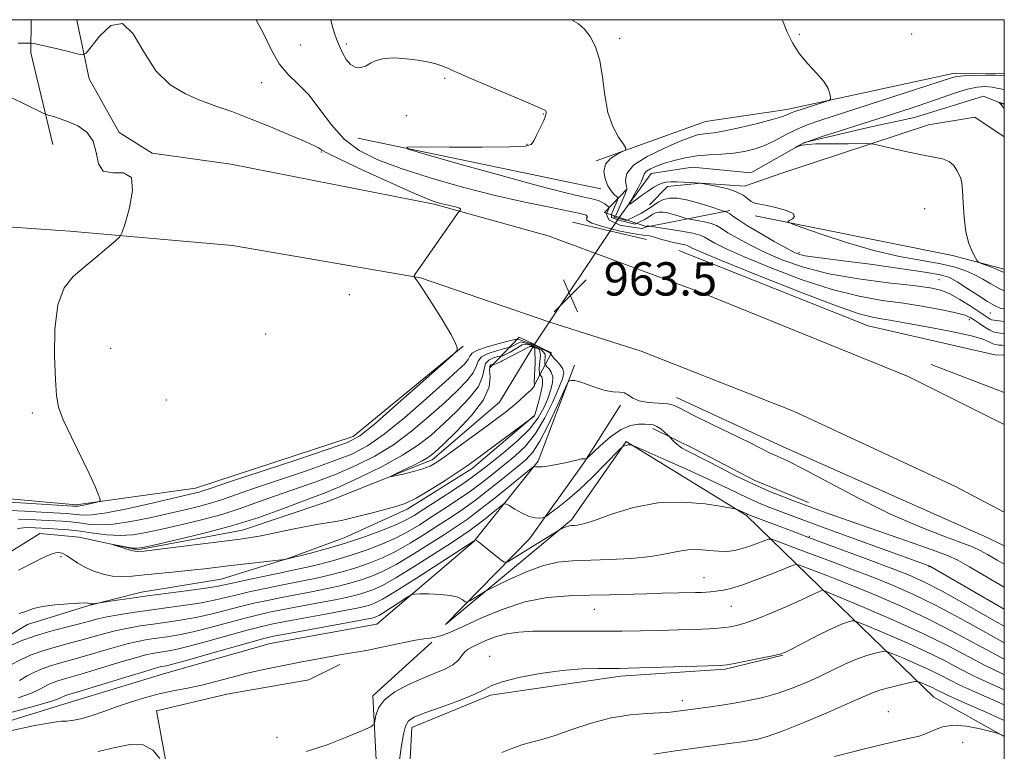
# Model space of a CAD drawing. Extents: x 2112300 to 2115200, y 327300 to 330200.
# Drawn here: x 2114763 to 2115000, y 329824 to 330000 of the extents above; entities that cross this region are included whole.
import ezdxf

# ---------------------------------------------------------------- set-up
doc = ezdxf.new("R2010")
doc.units = 0
doc.header["$MEASUREMENT"] = 0
doc.linetypes.add('rvrstm', pattern=[117.1, 50, -3.9, 0.5, -3.9, 0.5, -3.9, 0.5, -3.9, 50])
for name, color, linetype, lineweight in [('CULVERT - HEADWALL', 44, 'Continuous', 13), ('DTM HARD BREAKLINE', 7, 'Continuous', 0), ('DTM SPOT ELEVATION', 2, 'Continuous', 13), ('GRID LINE', 7, 'Continuous', 0), ('INDEX CONTOUR', 41, 'Continuous', 13), ('INTERMEDIATE CONTOUR', 44, 'Continuous', 0), ('INTERMEDIATE CONTOUR DEPRESSION', 44, 'Continuous', 0), ('SPOT ELEVATION', 7, 'Continuous', 0), ('STREAM - RIVER SINGLE LINE', 142, 'rvrstm', 0), ('STREAM - RIVER SINGLE LINE UNDER ROAD', 9, 'Continuous', 0)]:
    doc.layers.add(name, color=color, linetype=linetype, lineweight=lineweight)
doc.styles.add('Style-ITALICS', font='ITALICS.shx')

# ---------------------------------------------------------------- blocks, each defined once
blk = doc.blocks.new('SPOT')
at = {"layer": 'SPOT ELEVATION'}
for p, q in [((-3.910000000149012, -3.909999999974389), (3.819999999832362, 3.809999999997672)), ((-1.650000000372529, 3.770000000018626), (1.71999999973923, -3.929999999993015))]:
    blk.add_line(p, q, dxfattribs=at)

msp = doc.modelspace()

# ---------------------------------------------------------------- linework, layer by layer
at = {"layer": 'CULVERT - HEADWALL', "extrusion": (-0.2644200694463157, -0.5333743979875267, 0.8034885054843345), "elevation": -734417.2015927345, "flags": 128}
msp.add_lwpolyline([(1748276.416923367, 992828.5499287609), (1748279.491166132, 992840.702954215), (1748288.171882023, 992840.761842902), (1748287.873394068, 992829.7425641171)], dxfattribs=at)
at = {"layer": 'CULVERT - HEADWALL'}
msp.add_polyline3d([(2114909.35, 329959.37, 956.04), (2114903.93, 329953.65, 961.08), (2114914.21, 329950.24, 960.13), (2114934.06, 329954.18, 955.71)], dxfattribs=at)
at = {"layer": 'DTM HARD BREAKLINE', "extrusion": (0.0858246060782267, 0.1329280672824015, 0.9874027880860387), "elevation": 226316.3353715478, "flags": 128}
msp.add_lwpolyline([(-1597640.768754595, -1406222.479549178), (-1597645.007936983, -1406215.691826093), (-1597661.417796553, -1406199.828525399)], dxfattribs=at)
at = {"layer": 'DTM HARD BREAKLINE', "extrusion": (0.02691300491132, -0.005595545121141031, 0.9996221186235531), "elevation": 56030.37089413002, "flags": 128}
msp.add_lwpolyline([(753558.8089994785, -2002672.874800623), (753558.8089994784, -2002613.21357955)], dxfattribs=at)
at = {"layer": 'DTM HARD BREAKLINE', "extrusion": (-0.01785093664132662, -0.2832792011183176, 0.9588713356205801), "elevation": -130307.3960322239, "flags": 128}
msp.add_lwpolyline([(2090002.534652448, 443566.2889508755), (2090050.483862364, 443559.4189095011), (2090063.076646174, 443556.8012475825)], dxfattribs=at)
at = {"layer": 'DTM HARD BREAKLINE', "elevation": 963.29, "flags": 128}
msp.add_lwpolyline([(2114913.98, 329947.14), (2114896.25, 329951.35)], dxfattribs=at)
at = {"layer": 'DTM HARD BREAKLINE', "extrusion": (-0.04842989137231889, -0.1283469236505526, 0.9905461184675374), "elevation": -143818.8172801185, "flags": 128}
msp.add_lwpolyline([(1862256.082336189, 1045503.17958801), (1862305.083488124, 1045502.304825734), (1862335.997264175, 1045506.532073837), (1862338.16257859, 1045507.254522281)], dxfattribs=at)
at = {"layer": 'DTM HARD BREAKLINE', "extrusion": (-0.2616702697235199, -0.5390743618598262, 0.8005794790826466), "elevation": -730485.0160453254, "flags": 128}
msp.add_lwpolyline([(1758510.616452927, 977537.5464384609), (1758513.771775723, 977549.6787440148), (1758517.694556624, 977549.6787440148)], dxfattribs=at)
at = {"layer": 'DTM HARD BREAKLINE', "extrusion": (-0.2599149465858311, -0.535722622206279, 0.8033962239130285), "elevation": -725664.1825215262, "flags": 128}
msp.add_lwpolyline([(1758754.332918276, 980709.3890929163), (1758754.571750689, 980709.3893176463), (1758759.0911627, 980709.3890929163), (1758758.717159214, 980698.3721186769)], dxfattribs=at)
at = {"layer": 'DTM HARD BREAKLINE', "extrusion": (0.004373050726117768, -0.001678164449119946, 0.9999890300355444), "elevation": 9657.97978914019, "flags": 128}
msp.add_lwpolyline([(2114975.567023786, 329927.0912549219), (2114958.026806672, 329933.8222644)], dxfattribs=at)
at = {"layer": 'DTM HARD BREAKLINE'}
for points in [[(2114777.135, 330000, 963.023), (2114777.15, 329999.92, 963.03), (2114780.07, 329985.82, 964.62), (2114787.29, 329972.91, 965.66), (2114795.19, 329967.94, 965.96), (2114814.13, 329965.31, 965.47), (2114862.96, 329955.67, 964.19)], [(2114901.88, 329966.07, 958.33), (2114928.18, 329975.57, 957.1700000000001), (2114947.71, 329978.43, 956.5600000000001), (2114988.01, 329987.18, 954.4300000000001), (2115000, 329987.068, 954.302)], [(2114914.73, 329955.505, 954.765), (2114919.1, 329959.929, 954.415), (2114927.071, 329960.717, 953.995), (2114937.549, 329959.993, 953.575), (2114946.506, 329963.142, 953.155), (2114981.765, 329974.733, 951.265), (2114992.894, 329976.561, 950.985), (2115000, 329971.847, 950.495)], [(2114909.35, 329959.37, 956.04), (2114903.93, 329953.65, 961.08), (2114914.21, 329950.24, 960.13), (2114934.06, 329954.18, 955.71)], [(2114862.96, 329955.67, 964.19), (2114890.41, 329948.07, 963.33), (2114927.58, 329934.26, 963.21), (2114976.93, 329914.21, 963.15), (2115000, 329902.687, 962.7139999999999)], [(2115000, 329881.641, 962.821), (2114988.3, 329887.8, 963.09), (2114949.33, 329905.91, 963.15), (2114912.77, 329920.33, 963.64), (2114890.82, 329927.27, 963.64), (2114859.73, 329937.97, 963.95), (2114814.55, 329945.74, 965.29), (2114775.44, 329949.17, 966.33), (2114754.66, 329950.6, 966.82)], [(2114454.59, 329824.96, 975.9), (2114502.21, 329833.64, 975.54), (2114520.72, 329857.23, 974.38), (2114546.47, 329874.05, 975.36), (2114566.72, 329887.87, 975.0500000000001), (2114591.76, 329893.73, 974.44), (2114627.12, 329895.22, 970.72), (2114661.11, 329880.26, 969.99), (2114689.05, 329870.85, 968.96), (2114722.05, 329879.68, 968.16), (2114753.8, 329885.47, 967.01), (2114776.93, 329883.42, 966.34), (2114805.62, 329887.41, 964.69), (2114843.52, 329899.84, 964.69), (2114869.94, 329921.53, 963.96)], [(2114896.71, 329917, 963.65), (2114887.95, 329893.93, 965.73), (2114872.53, 329874.57, 970.11), (2114849.18, 329854.69, 973.1), (2114823.54, 329850.06, 973.1), (2114798.49, 329842.99, 972.98), (2114775.26, 329835.9, 972.9200000000001), (2114742.86, 329825.85, 973.83), (2114728.17, 329818.67, 974.32), (2114710.49, 329818.84, 970.1800000000001), (2114677.11, 329832.57, 969.51), (2114651.07, 329850.5, 970.24), (2114640.25, 329865.84, 970.0500000000001), (2114629.28, 329865.94, 970.11), (2114610.29, 329855.76, 970.97), (2114600.49, 329850.98, 971.09), (2114571.22, 329848.83, 972.61), (2114556.59, 329848.36, 972.6700000000001), (2114544.26, 329833.85, 974.14), (2114535.63, 329824.18, 976.76), (2114522.13, 329814.56, 976.57), (2114488.6, 329813.05, 975.72), (2114467.18, 329804.12, 976.27), (2114460.666, 329800.935, 976.498)], [(2115000, 329873.564, 962.382), (2114996.05, 329875.49, 962.44), (2114946.73, 329897.43, 963.51), (2114921.25, 329909.23, 963.5500000000001)], [(2115000, 329827.708, 984.07), (2114983.03, 329837.18, 983.0600000000001), (2114955.63, 329863.68, 975.79), (2114938.02, 329880.81, 970.22), (2114909.12, 329898.65, 967.88), (2114896.02, 329879.8, 969.6700000000001), (2114865.7, 329854.66, 973.1), (2114885.88, 329875.26, 968.74), (2114898.98, 329893.5, 966.12), (2114907.79, 329907.35, 964.14)], [(2114887.131, 329904.856, 957.985), (2114872.089, 329892.161, 958.475), (2114856.488, 329882.335, 958.335), (2114841.4, 329875.498, 958.965), (2114827.829, 329870.533, 959.945), (2114811.772, 329865.522, 960.995), (2114792.623, 329862.448, 961.415), (2114780.031, 329859.206, 962.115), (2114765.24, 329854.661, 962.605), (2114755.526, 329848.784, 963.3050000000001), (2114746.268, 329841.463, 963.655), (2114741.648, 329837.979, 963.725), (2114729.363, 329830.463, 963.725), (2114718.522, 329826.774, 964.145), (2114711.462, 329827.5, 964.355)], [(2114915.538, 329901.765, 966.385), (2114925.914, 329896.605, 965.405), (2114939.904, 329889.303, 965.265), (2114952.934, 329884.004, 965.475)], [(2114862.44, 329850.434, 974.225), (2114848.274, 329837.516, 975.695), (2114849.653, 329809.76, 976.885), (2114801.37, 329806.09, 976.885), (2114796.265, 329833.864, 974.995), (2114813.161, 329837.943, 974.645), (2114832.86, 329841.343, 974.715), (2114840.329, 329845.032, 974.365)], [(2114744.536, 329811.919, 977.9350000000001), (2114763.788, 329813.568, 978.285), (2114788.777, 329812.963, 978.565), (2114801.594, 329800.222, 979.265), (2114813.283, 329799.784, 980.385), (2114856.425, 329806.92, 979.475), (2114857.635, 329829.925, 978.565), (2114876.495, 329837.628, 978.285), (2114907.79, 329842.193, 978.4250000000001), (2114932.9, 329843.888, 978.215), (2114946.741, 329847.242, 978.075)]]:
    msp.add_polyline3d(points, dxfattribs=at)
at = {"layer": 'DTM SPOT ELEVATION'}
for p in [(2114907.6, 329995.53, 957.4), (2114950.78, 329996.47, 955.8000000000001), (2114977.76, 329996.56, 954.9), (2114830.88, 329993.89, 960.5), (2114841.88, 329994.14, 959.9), (2114865.49, 329985.92, 960.2), (2114821.56, 329984.83, 962.9), (2114856.27, 329976.92, 960.2), (2114889.26, 329977.37, 960.1), (2114885.3, 329970.08, 960.1), (2114835.85, 329968.23, 964.1), (2114980.9, 329954.61, 953.2), (2114950.66, 329943.98, 955.7), (2114984.27, 329937.51, 957.1), (2114842.61, 329933.88, 964.8000000000001), (2114996.62, 329929.5, 956.9), (2114991.6, 329927.92, 960.5), (2114822.46, 329924.5, 965.3000000000001), (2114785.23, 329920.98, 965.3000000000001), (2114798.61, 329908.59, 964.7), (2114766.4, 329905.46, 966.3000000000001), (2114953.11, 329875.87, 969.8000000000001), (2114773.35, 329870.95, 960.4), (2114981.88, 329868.53, 968.1), (2114927.87, 329865.92, 973.2), (2114901.49, 329858.28, 974.8000000000001), (2114934.44, 329859.02, 974.9), (2114876.29, 329847.03, 977.4), (2114922.65, 329836.34, 979.5), (2114972.13, 329833.68, 983.3000000000001), (2114825.22, 329827.5, 975.7), (2114990, 329826.34, 984.9)]:
    msp.add_point(p, dxfattribs=at)
at = {"layer": 'GRID LINE', "flags": 128}
msp.add_lwpolyline([(2112500, 327500), (2115000, 327500), (2115000, 330000), (2112500, 330000), (2112500, 327500)], dxfattribs=at)
at = {"layer": 'INDEX CONTOUR', "flags": 128}
for points, elevation in [([(2115000, 329924.565), (2114999.06, 329924.68), (2114998.067, 329924.804), (2114997.325, 329924.985), (2114996.5, 329925.378), (2114995.352, 329926.08), (2114994.036, 329926.95), (2114992.807, 329927.785), (2114991.777, 329928.441), (2114990.497, 329928.996), (2114988.378, 329929.582), (2114985.002, 329930.298), (2114980.647, 329931.084), (2114975.763, 329931.841), (2114970.658, 329932.552), (2114965.081, 329933.517), (2114958.637, 329935.118), (2114951.199, 329937.571), (2114943.703, 329940.422), (2114937.347, 329943.054), (2114933.034, 329944.982), (2114930.44, 329946.276), (2114928.945, 329947.136), (2114927.936, 329947.748), (2114926.845, 329948.232), (2114925.112, 329948.689), (2114922.414, 329949.192), (2114919.366, 329949.678), (2114914.742, 329950.374), (2114914.437, 329950.456), (2114914.379, 329950.456), (2114914.291, 329950.425), (2114913.939, 329950.231), (2114913.649, 329950.09), (2114913.063, 329949.855), (2114912.917, 329949.831), (2114907.958, 329950.523), (2114907.607, 329950.623), (2114904.936, 329951.883), (2114904.291, 329953.389), (2114904.496, 329953.523), (2114904.591, 329953.699), (2114904.991, 329954.64), (2114905.051, 329954.814), (2114905.011, 329954.931), (2114904.831, 329955.093), (2114904.489, 329955.371), (2114903.996, 329955.728), (2114903.378, 329956.1), (2114902.625, 329956.438), (2114901.605, 329956.764), (2114900.155, 329957.117), (2114897.981, 329957.585), (2114894.271, 329958.451), (2114888.083, 329960.045), (2114879.063, 329962.516), (2114869.193, 329965.287), (2114861.043, 329967.599), (2114856.712, 329968.885), (2114856.423, 329969.356), (2114859.927, 329969.414), (2114866.621, 329969.4), (2114874.487, 329969.402), (2114881.151, 329969.444), (2114884.857, 329969.583), (2114886.329, 329970.002), (2114886.906, 329970.915), (2114887.657, 329972.426), (2114888.566, 329974.203), (2114889.345, 329975.804), (2114889.774, 329976.888), (2114889.918, 329977.523), (2114889.908, 329977.881), (2114889.726, 329978.162), (2114888.741, 329978.685), (2114886.171, 329979.801), (2114876.142, 329983.987), (2114871.231, 329986.072), (2114867.973, 329987.526), (2114866.004, 329988.438), (2114864.594, 329989.028), (2114863.112, 329989.487), (2114861.32, 329989.882), (2114859.076, 329990.252), (2114856.34, 329990.603), (2114853.475, 329990.805), (2114850.94, 329990.706), (2114849.072, 329990.211), (2114847.696, 329989.512), (2114846.51, 329988.864), (2114845.279, 329988.503), (2114844.032, 329988.575), (2114842.858, 329989.205), (2114841.834, 329990.441), (2114840.96, 329992.038), (2114840.218, 329993.672), (2114839.587, 329995.133), (2114839.03, 329996.657), (2114838.51, 329998.592), (2114838.191, 330000)], 960), ([(2115000, 329978.624), (2114999.904, 329978.752), (2114999.441, 329979.375), (2114999.216, 329979.63), (2114998.771, 329980.095), (2114998.925, 329980.069), (2115000, 329979.739)], 950), ([(2114872.38, 329915.112), (2114873.09, 329916.676), (2114873.531, 329917.932), (2114874.344, 329918.952), (2114875.958, 329919.792), (2114877.946, 329920.449), (2114879.665, 329920.9), (2114880.643, 329921.133), (2114881.1, 329921.171), (2114882.873, 329922.12), (2114883.909, 329922.573), (2114886.318, 329921.887), (2114888.742, 329920.646), (2114889.662, 329919.609), (2114889.573, 329917.391), (2114890.1, 329916.609), (2114890.589, 329916.114), (2114891.137, 329915.305), (2114891.471, 329914.171), (2114891.405, 329912.694), (2114890.975, 329910.919), (2114890.276, 329908.904), (2114889.342, 329906.693), (2114887.968, 329904.276), (2114885.889, 329901.627), (2114882.993, 329898.782), (2114879.77, 329896.014), (2114876.864, 329893.667), (2114874.695, 329891.94), (2114872.793, 329890.497), (2114870.461, 329888.865), (2114867.247, 329886.73), (2114863.666, 329884.399), (2114860.473, 329882.337), (2114858.169, 329880.87), (2114856.235, 329879.772), (2114853.897, 329878.68), (2114850.573, 329877.321), (2114846.451, 329875.788), (2114841.91, 329874.264), (2114837.354, 329872.912), (2114833.288, 329871.819), (2114827.125, 329870.3), (2114826.943, 329870.27), (2114826.311, 329870.194), (2114814.191, 329868.806), (2114807.808, 329868.046), (2114804.559, 329867.679), (2114800.843, 329867.289), (2114793.383, 329866.545), (2114790.428, 329866.272), (2114787.953, 329866.158), (2114785.688, 329866.29), (2114783.427, 329866.729), (2114781.216, 329867.439), (2114779.163, 329868.358), (2114777.361, 329869.406), (2114774.596, 329871.26), (2114773.625, 329871.761), (2114772.798, 329871.948), (2114771.956, 329871.872), (2114770.946, 329871.57), (2114769.623, 329871.007), (2114767.837, 329870.134), (2114763.075, 329867.685)], 960), ([(2114762.871, 329877.694), (2114764.295, 329877.874), (2114765.725, 329877.922), (2114767.134, 329877.902), (2114768.645, 329877.835), (2114770.415, 329877.733), (2114772.571, 329877.597), (2114775.104, 329877.39), (2114777.973, 329877.063), (2114781.112, 329876.61), (2114784.366, 329876.19), (2114787.555, 329876.002), (2114790.597, 329876.201), (2114793.791, 329876.752), (2114797.534, 329877.578), (2114802.071, 329878.606), (2114807.039, 329879.795), (2114811.926, 329881.107), (2114816.363, 329882.518), (2114820.564, 329884.012), (2114824.886, 329885.583), (2114834.518, 329888.965), (2114839.443, 329890.814), (2114844.169, 329892.821), (2114848.721, 329895.118), (2114853.18, 329897.862), (2114857.575, 329901.12), (2114861.741, 329904.603), (2114865.462, 329907.929), (2114868.541, 329910.791), (2114870.876, 329913.167), (2114872.38, 329915.112)], 960), ([(2115000, 329854.253), (2114997.679, 329855.562), (2114991.102, 329859.28), (2114985.074, 329862.623), (2114980.622, 329864.939), (2114976.949, 329866.597), (2114972.8, 329868.223), (2114967.273, 329870.29), (2114954.48, 329875.024), (2114948.833, 329877.132), (2114938.39, 329881.084), (2114938.099, 329881.206), (2114937.212, 329881.634), (2114935.664, 329882.327), (2114935.294, 329882.458), (2114934.393, 329882.635), (2114932.184, 329883.007), (2114928.149, 329883.618), (2114922.768, 329884.082), (2114916.778, 329883.903), (2114910.875, 329882.777), (2114905.608, 329881.154), (2114901.492, 329879.672), (2114898.87, 329878.821), (2114897.41, 329878.491), (2114896.61, 329878.428), (2114896.038, 329878.408), (2114895.541, 329878.357), (2114895.031, 329878.234), (2114894.455, 329878.017), (2114893.892, 329877.765), (2114893.449, 329877.551), (2114893.125, 329877.382), (2114892.472, 329876.989), (2114882.224, 329870.653), (2114880.653, 329869.738), (2114879.81, 329869.619), (2114878.973, 329870.193), (2114874.561, 329873.811), (2114873.662, 329874.525), (2114872.949, 329875.032), (2114872.901, 329875.038), (2114872.566, 329874.774), (2114872.357, 329874.629), (2114864.208, 329869.312), (2114858.713, 329865.761), (2114853.785, 329862.645), (2114850.544, 329860.721), (2114848.664, 329859.767), (2114847.46, 329859.321), (2114846.261, 329858.98), (2114844.453, 329858.569), (2114841.435, 329857.972), (2114836.909, 329857.127), (2114827.146, 329855.33), (2114823.888, 329854.7), (2114821.238, 329854.099), (2114818.075, 329853.259), (2114808.634, 329850.612), (2114804.112, 329849.399), (2114800.883, 329848.635), (2114798.731, 329848.231), (2114797.189, 329848.007), (2114795.775, 329847.787), (2114793.961, 329847.397), (2114791.206, 329846.659), (2114787.222, 329845.487), (2114778.675, 329842.907), (2114775.811, 329842.077), (2114773.925, 329841.546), (2114772.585, 329841.142), (2114771.419, 329840.72), (2114770.326, 329840.239), (2114769.269, 329839.686), (2114768.103, 329839.032), (2114766.241, 329838.182), (2114762.983, 329837.025)], 969.9999999999999), ([(2115000, 329835.354), (2114998.21, 329836.143), (2114995.233, 329837.43), (2114992.186, 329838.768), (2114989.341, 329840.08), (2114986.863, 329841.317), (2114984.498, 329842.536), (2114981.885, 329843.823), (2114978.829, 329845.213), (2114975.787, 329846.528), (2114973.38, 329847.544), (2114972.014, 329848.091), (2114971.24, 329848.232), (2114970.394, 329848.089), (2114968.951, 329847.751), (2114966.938, 329847.189), (2114964.519, 329846.338), (2114961.833, 329845.168), (2114955.786, 329842.249), (2114952.463, 329840.731), (2114949.039, 329839.316), (2114945.621, 329838.105), (2114942.28, 329837.165), (2114938.962, 329836.44), (2114935.577, 329835.841), (2114932.108, 329835.297), (2114928.803, 329834.815), (2114920.331, 329833.641), (2114919.108, 329833.522), (2114917.136, 329833.415), (2114914.073, 329833.282), (2114910.104, 329832.945), (2114905.55, 329832.189), (2114900.744, 329830.903), (2114896.099, 329829.376), (2114892.048, 329827.995), (2114888.886, 329827.043), (2114886.355, 329826.366), (2114884.061, 329825.703), (2114881.683, 329824.857), (2114879.213, 329823.896)], 980)]:
    msp.add_lwpolyline(points, dxfattribs=dict(at, elevation=elevation))
at = {"layer": 'INTERMEDIATE CONTOUR', "flags": 128}
for points, elevation in [([(2115000, 329921.69), (2114999.369, 329921.749), (2114998.655, 329921.806), (2114997.983, 329921.906), (2114997.269, 329922.138), (2114996.355, 329922.57), (2114994.803, 329923.195), (2114992.103, 329923.989), (2114987.991, 329924.907), (2114983.183, 329925.846), (2114975.121, 329927.326), (2114972.484, 329927.793), (2114970.383, 329928.132), (2114968.311, 329928.48), (2114965.102, 329929.337), (2114959.429, 329931.293), (2114950.624, 329934.656), (2114940.667, 329938.604), (2114932.197, 329942.034), (2114927.195, 329944.112), (2114925.001, 329945.082), (2114924.292, 329945.457), (2114923.938, 329945.672), (2114923.54, 329945.843), (2114922.895, 329946.009), (2114920.489, 329946.465), (2114918.948, 329946.817), (2114917.371, 329947.264), (2114915.909, 329947.709), (2114914.725, 329948.027), (2114913.837, 329948.152), (2114912.713, 329948.261), (2114910.685, 329948.59), (2114907.395, 329949.295), (2114903.724, 329950.215), (2114900.868, 329951.108), (2114899.674, 329951.784), (2114899.615, 329952.269), (2114899.82, 329952.641), (2114899.492, 329952.987), (2114898.137, 329953.409), (2114895.338, 329954.018), (2114890.809, 329954.914), (2114884.79, 329956.148), (2114877.653, 329957.769), (2114869.836, 329959.775), (2114862.042, 329961.995), (2114855.042, 329964.217), (2114849.414, 329966.319), (2114844.986, 329968.565), (2114841.396, 329971.308), (2114838.316, 329974.747), (2114835.546, 329978.453), (2114832.923, 329981.841), (2114830.335, 329984.517), (2114827.877, 329986.856), (2114825.701, 329989.426), (2114823.86, 329992.669), (2114822.017, 329996.537), (2114820.192, 330000)], 962), ([(2115000, 329927.445), (2114998.75, 329927.611), (2114997.508, 329927.781), (2114996.917, 329927.891), (2114996.577, 329928.037), (2114996.119, 329928.321), (2114991.801, 329931.206), (2114989.339, 329932.764), (2114986.932, 329934.119), (2114984.779, 329935.008), (2114982.162, 329935.586), (2114978.136, 329936.106), (2114972.115, 329936.788), (2114964.949, 329937.718), (2114957.846, 329938.943), (2114951.775, 329940.486), (2114946.739, 329942.24), (2114942.499, 329944.073), (2114938.872, 329945.855), (2114935.88, 329947.471), (2114933.598, 329948.815), (2114932.018, 329949.813), (2114930.801, 329950.524), (2114929.528, 329951.046), (2114927.916, 329951.457), (2114926.225, 329951.77), (2114924.064, 329952.102), (2114923.564, 329952.219), (2114921.839, 329952.793), (2114920.465, 329953.221), (2114919.085, 329953.583), (2114917.922, 329953.772), (2114916.979, 329953.775), (2114916.204, 329953.602), (2114915.538, 329953.272), (2114914.241, 329952.372), (2114913.492, 329951.926), (2114912.763, 329951.546), (2114911.481, 329950.927), (2114911.292, 329950.852), (2114907.618, 329951.732), (2114905.578, 329952.487), (2114905.685, 329953.5), (2114905.816, 329953.79), (2114906.957, 329956.475), (2114907.141, 329956.96), (2114907.1, 329957.23), (2114906.8, 329957.515), (2114906.232, 329958.021), (2114905.495, 329958.849), (2114904.721, 329960.078), (2114904.063, 329961.722), (2114903.778, 329963.551), (2114904.151, 329965.271), (2114905.324, 329966.643), (2114906.88, 329967.641), (2114908.258, 329968.289), (2114909.001, 329968.677), (2114909.052, 329969.137), (2114908.453, 329970.064), (2114907.307, 329971.784), (2114905.944, 329974.344), (2114904.754, 329977.727), (2114904.006, 329981.823), (2114903.477, 329986.166), (2114902.825, 329990.203), (2114901.794, 329993.483), (2114900.49, 329995.976), (2114899.104, 329997.756), (2114897.639, 329999.014), (2114896.003, 330000)], 958), ([(2115000, 329930.479), (2114999.027, 329930.704), (2114997.618, 329931.277), (2114995.94, 329932.262), (2114993.613, 329933.783), (2114991.001, 329935.517), (2114988.657, 329937.032), (2114986.842, 329938.021), (2114984.657, 329938.681), (2114980.908, 329939.338), (2114974.884, 329940.226), (2114967.789, 329941.214), (2114961.306, 329942.081), (2114953.877, 329943.02), (2114952.124, 329943.27), (2114950.89, 329943.549), (2114949.592, 329944.077), (2114947.65, 329945.093), (2114944.711, 329946.726), (2114941.32, 329948.666), (2114938.25, 329950.495), (2114936.099, 329951.877), (2114934.758, 329952.816), (2114933.946, 329953.403), (2114933.418, 329953.722), (2114933.085, 329953.861), (2114932.737, 329953.936), (2114932.274, 329954.087), (2114929.002, 329955.191), (2114926.339, 329956.021), (2114923.662, 329956.723), (2114921.407, 329957.089), (2114919.58, 329957.095), (2114918.076, 329956.759), (2114916.785, 329956.119), (2114915.566, 329955.282), (2114914.27, 329954.373), (2114912.817, 329953.509), (2114911.404, 329952.772), (2114909.203, 329951.72), (2114906.125, 329952.578), (2114906.364, 329952.69), (2114906.527, 329952.789), (2114906.698, 329953.089), (2114908.872, 329958.174), (2114909.21, 329959.006), (2114909.295, 329959.563), (2114909.164, 329960.264), (2114908.968, 329961.436), (2114909.314, 329963.052), (2114910.922, 329964.999), (2114914.202, 329967.124), (2114918.31, 329969.155), (2114922.093, 329970.784), (2114924.671, 329971.793), (2114926.277, 329972.3), (2114927.418, 329972.51), (2114928.588, 329972.625), (2114930.247, 329972.824), (2114932.839, 329973.274), (2114936.571, 329974.082), (2114940.696, 329975.069), (2114944.229, 329975.989), (2114946.437, 329976.652), (2114947.593, 329977.089), (2114948.219, 329977.383), (2114948.795, 329977.623), (2114949.622, 329977.908), (2114956.889, 329980.269), (2114957.883, 329980.617), (2114958.23, 329980.902), (2114958.229, 329981.366), (2114958.084, 329982.212), (2114957.632, 329983.464), (2114956.611, 329985.106), (2114954.884, 329987.11), (2114952.774, 329989.397), (2114950.723, 329991.878), (2114949.08, 329994.457), (2114947.826, 329997.02), (2114946.85, 329999.446), (2114946.644, 330000)], 956), ([(2114760.996, 329882.079), (2114764.597, 329881.906), (2114768.641, 329881.676), (2114774.636, 329881.313), (2114776.171, 329881.2), (2114778.598, 329880.936), (2114780.674, 329880.987), (2114784.22, 329881.476), (2114789.561, 329882.544), (2114795.57, 329883.889), (2114805.693, 329886.257), (2114806.547, 329886.483), (2114807.4, 329886.756), (2114809.415, 329887.434), (2114813.842, 329888.908), (2114830.024, 329894.248), (2114837.534, 329896.745), (2114842.152, 329898.402), (2114845.152, 329900.028), (2114848.542, 329902.748), (2114853.714, 329907.249), (2114859.613, 329912.456), (2114867.33, 329919.319), (2114868.354, 329920.3), (2114868.517, 329920.638), (2114868.486, 329921.107), (2114868.094, 329922.22), (2114866.962, 329924.424), (2114864.894, 329927.912), (2114862.422, 329931.866), (2114860.262, 329935.216), (2114858.957, 329937.158), (2114858.361, 329937.964), (2114858.092, 329938.255), (2114858.165, 329938.424), (2114858.437, 329938.826), (2114868.605, 329953.387), (2114869.019, 329953.953), (2114869.352, 329954.286), (2114869.346, 329954.521), (2114868.885, 329954.803), (2114867.797, 329955.115), (2114866.344, 329955.432), (2114864.897, 329955.73), (2114863.599, 329956.06), (2114861.673, 329956.778), (2114858.115, 329958.311), (2114852.393, 329960.884), (2114845.863, 329963.871), (2114840.35, 329966.441), (2114837.218, 329967.969), (2114835.959, 329968.666), (2114835.598, 329968.951), (2114835.232, 329969.207), (2114834.254, 329969.696), (2114832.121, 329970.645), (2114828.542, 329972.178), (2114824.205, 329974), (2114820.043, 329975.712), (2114816.786, 329977.004), (2114814.347, 329977.922), (2114812.434, 329978.598), (2114810.739, 329979.176), (2114808.877, 329979.834), (2114806.452, 329980.756), (2114803.22, 329982.158), (2114799.583, 329984.365), (2114796.101, 329987.73), (2114793.184, 329992.264), (2114790.624, 329996.617), (2114788.062, 329999.094), (2114785.279, 329998.565), (2114782.613, 329996.144), (2114779.346, 329991.983), (2114778.488, 329991.53), (2114777.235, 329991.76), (2114775.083, 329992.319), (2114772.454, 329992.991), (2114770.006, 329993.594), (2114768.254, 329993.986), (2114767.157, 329994.197), (2114766.193, 329994.34), (2114765.872, 329994.355), (2114763.021, 329994.347)], 964), ([(2115000, 329934.822), (2114998.792, 329935.399), (2114996.79, 329936.519), (2114994.876, 329937.649), (2114992.928, 329938.712), (2114990.79, 329939.655), (2114988.167, 329940.501), (2114984.731, 329941.296), (2114980.243, 329942.113), (2114974.819, 329943.127), (2114968.66, 329944.539), (2114962.1, 329946.437), (2114955.992, 329948.449), (2114951.319, 329950.086), (2114948.79, 329951.006), (2114948.016, 329951.427), (2114948.332, 329951.709), (2114949.078, 329952.143), (2114949.607, 329952.736), (2114949.278, 329953.422), (2114947.681, 329954.135), (2114945.337, 329954.793), (2114943.001, 329955.311), (2114941.264, 329955.646), (2114940.06, 329955.932), (2114939.154, 329956.342), (2114938.303, 329957), (2114937.216, 329957.818), (2114935.594, 329958.655), (2114933.287, 329959.392), (2114930.78, 329959.979), (2114926.941, 329960.71), (2114924.564, 329960.859), (2114922.869, 329960.955), (2114921.195, 329961.028), (2114919.824, 329961.045), (2114918.713, 329960.962), (2114917.74, 329960.737), (2114916.785, 329960.333), (2114915.742, 329959.726), (2114914.511, 329958.9), (2114913.056, 329957.878), (2114910.463, 329956.014), (2114909.858, 329955.599), (2114909.797, 329955.719), (2114910.233, 329956.476), (2114911.071, 329957.883), (2114912.042, 329959.591), (2114912.832, 329961.161), (2114913.51, 329962.996), (2114913.982, 329963.578), (2114914.938, 329964.18), (2114916.401, 329964.828), (2114918.319, 329965.509), (2114920.639, 329966.196), (2114923.269, 329966.815), (2114926.112, 329967.278), (2114929.067, 329967.539), (2114932.03, 329967.705), (2114934.893, 329967.924), (2114937.579, 329968.325), (2114940.131, 329968.966), (2114942.618, 329969.884), (2114945.099, 329971.079), (2114947.575, 329972.396), (2114950.036, 329973.644), (2114952.602, 329974.717), (2114955.912, 329975.868), (2114987.546, 329986.141), (2114988.552, 329986.344), (2114990.232, 329986.505), (2114992.743, 329986.599), (2114995.542, 329986.635), (2114997.91, 329986.629), (2115000, 329986.576)], 954), ([(2115000, 329939.244), (2114999.036, 329939.679), (2114998.16, 329940.053), (2114996.948, 329940.515), (2114994.486, 329941.4), (2114993.843, 329941.658), (2114993.471, 329942.007), (2114993.048, 329942.745), (2114992.348, 329944.126), (2114991.515, 329946.216), (2114990.787, 329949.037), (2114990.338, 329952.493), (2114990.104, 329956.021), (2114989.955, 329958.942), (2114989.777, 329960.779), (2114989.521, 329961.865), (2114989.152, 329962.732), (2114988.625, 329963.791), (2114987.851, 329964.924), (2114986.734, 329965.893), (2114985.168, 329966.534), (2114983.032, 329966.997), (2114980.199, 329967.514), (2114976.692, 329968.241), (2114973.129, 329969.041), (2114968.663, 329970.07), (2114967.725, 329970.2), (2114966.665, 329970.206), (2114962.467, 329970.158), (2114959.783, 329970.146), (2114957.119, 329970.148), (2114954.702, 329970.128), (2114952.742, 329970.037), (2114951.387, 329969.849), (2114950.55, 329969.618), (2114949.863, 329969.315), (2114949.871, 329969.332), (2114950.113, 329969.484), (2114950.649, 329969.791), (2114951.742, 329970.298), (2114953.709, 329971.054), (2114956.71, 329972.072), (2114960.282, 329973.223), (2114975.131, 329977.944), (2114978.31, 329978.967), (2114981.648, 329980.096), (2114985.039, 329981.307), (2114988.283, 329982.444), (2114991.153, 329983.32), (2114993.492, 329983.794), (2114995.407, 329983.916), (2114997.07, 329983.785), (2114998.637, 329983.5), (2115000, 329983.204)], 952), ([(2114758.929, 329884.167), (2114763.553, 329883.901), (2114776.147, 329883.125), (2114777.44, 329883.097), (2114778.314, 329883.214), (2114779.496, 329883.465), (2114781.954, 329884.033), (2114782.57, 329884.207), (2114782.739, 329884.452), (2114782.606, 329884.975), (2114782.253, 329886.005), (2114781.515, 329887.843), (2114780.163, 329890.807), (2114775.812, 329899.666), (2114773.872, 329903.824), (2114772.731, 329906.871), (2114772.207, 329909.686), (2114771.965, 329913.522), (2114771.776, 329919.176), (2114771.859, 329925.641), (2114772.539, 329931.455), (2114774.049, 329935.537), (2114776.244, 329938.302), (2114778.885, 329940.543), (2114781.702, 329942.858), (2114784.312, 329945.057), (2114786.304, 329946.758), (2114787.424, 329947.799), (2114788.05, 329948.913), (2114788.717, 329951.053), (2114789.737, 329954.764), (2114790.513, 329958.948), (2114790.224, 329962.098), (2114788.371, 329963.198), (2114785.746, 329963.207), (2114783.464, 329963.57), (2114782.315, 329965.352), (2114781.792, 329968.065), (2114781.061, 329970.834), (2114779.506, 329972.962), (2114777.37, 329974.452), (2114775.113, 329975.481), (2114773.129, 329976.208), (2114771.554, 329976.698), (2114770.461, 329976.998), (2114769.799, 329977.191), (2114769.032, 329977.527), (2114764.796, 329979.645), (2114761.472, 329981.255)], 966), ([(2114871.148, 329918.353), (2114871.546, 329919.139), (2114872.09, 329919.842), (2114873.378, 329920.567), (2114875.762, 329921.377), (2114878.61, 329922.167), (2114881.045, 329922.783), (2114882.428, 329923.112), (2114883.074, 329923.167), (2114883.559, 329923.055), (2114887.107, 329921.741), (2114890.786, 329919.916), (2114891.81, 329918.585), (2114892.332, 329918.09), (2114893.218, 329917.133), (2114893.911, 329916.119), (2114894.154, 329915.103), (2114893.859, 329913.72), (2114892.982, 329911.501), (2114891.512, 329908.175), (2114889.573, 329904.276), (2114887.323, 329900.542), (2114884.901, 329897.535), (2114882.383, 329895.126), (2114879.827, 329893.018), (2114877.261, 329890.952), (2114874.592, 329888.859), (2114871.694, 329886.71), (2114868.51, 329884.507), (2114865.236, 329882.34), (2114862.137, 329880.329), (2114859.377, 329878.558), (2114856.73, 329876.97), (2114853.875, 329875.473), (2114850.567, 329874.001), (2114846.894, 329872.584), (2114843.02, 329871.275), (2114839.136, 329870.125), (2114835.521, 329869.169), (2114832.48, 329868.433), (2114830.155, 329867.912), (2114825.425, 329866.939), (2114821.918, 329866.201), (2114818.096, 329865.378), (2114812.564, 329864.15), (2114810.658, 329863.773), (2114808.05, 329863.372), (2114804.015, 329862.835), (2114799.079, 329862.199), (2114794.073, 329861.538), (2114789.722, 329860.921), (2114786.283, 329860.402), (2114782.08, 329859.741), (2114780.986, 329859.636), (2114780.573, 329859.614), (2114780.284, 329859.623), (2114780.098, 329859.66), (2114779.962, 329859.721), (2114779.763, 329859.794), (2114779.129, 329859.836), (2114777.627, 329859.799), (2114775.017, 329859.641), (2114771.858, 329859.362), (2114768.904, 329858.965), (2114766.703, 329858.462), (2114764.984, 329857.881), (2114763.269, 329857.255)], 962), ([(2114874.841, 329895.652), (2114872.647, 329894.03), (2114870.885, 329892.777), (2114868.73, 329891.319), (2114865.616, 329889.271), (2114862.012, 329886.99), (2114858.648, 329885.021), (2114856.024, 329883.756), (2114853.738, 329882.97), (2114851.163, 329882.285), (2114847.867, 329881.42), (2114844.209, 329880.482), (2114840.746, 329879.677), (2114837.853, 329879.14), (2114835.181, 329878.73), (2114832.201, 329878.237), (2114828.579, 329877.517), (2114821.408, 329875.991), (2114818.865, 329875.516), (2114816.34, 329875.148), (2114796.423, 329872.642), (2114793.333, 329872.276), (2114791.687, 329872.191), (2114790.539, 329872.361), (2114789.161, 329872.739), (2114787.694, 329873.199), (2114785.869, 329873.809), (2114785.877, 329873.844), (2114789.225, 329873.232), (2114790.528, 329873.019), (2114791.502, 329872.956), (2114792.95, 329873.175), (2114795.922, 329873.818), (2114801.101, 329874.979), (2114807.712, 329876.561), (2114814.614, 329878.42), (2114820.845, 329880.398), (2114826.139, 329882.301), (2114830.408, 329883.92), (2114833.719, 329885.155), (2114836.766, 329886.323), (2114840.398, 329887.849), (2114845.172, 329890.026), (2114850.469, 329892.63), (2114855.376, 329895.309), (2114859.227, 329897.808), (2114862.344, 329900.266), (2114865.296, 329902.923), (2114868.456, 329905.919), (2114871.426, 329909.014), (2114873.613, 329911.87), (2114874.636, 329914.214), (2114874.972, 329916.023), (2114875.309, 329917.337), (2114876.155, 329918.208), (2114877.282, 329918.732), (2114878.284, 329919.015), (2114878.858, 329919.153), (2114879.124, 329919.175), (2114879.315, 329919.104), (2114881.275, 329920.106), (2114884.111, 329921.886), (2114885.767, 329921.907), (2114886.781, 329921.451), (2114888.271, 329920.706), (2114888.561, 329919.299), (2114888.25, 329916.339), (2114888.271, 329914.807), (2114888.845, 329914.14), (2114889.056, 329913.476), (2114889.032, 329912.222), (2114888.657, 329910.284), (2114888.091, 329908.117), (2114887.268, 329905.289), (2114887.134, 329904.89), (2114887.06, 329904.782), (2114886.609, 329904.422), (2114874.841, 329895.652)], 958), ([(2114763.133, 329879.986), (2114765.798, 329879.899), (2114768.634, 329879.755), (2114773.604, 329879.455), (2114775.637, 329879.295), (2114777.644, 329879.069), (2114779.855, 329878.773), (2114782.519, 329878.589), (2114785.888, 329878.739), (2114790.079, 329879.373), (2114794.68, 329880.321), (2114803.04, 329882.232), (2114806.366, 329883.025), (2114809.237, 329883.795), (2114811.882, 329884.637), (2114819.364, 329887.246), (2114832.271, 329891.607), (2114838.488, 329893.78), (2114843.165, 329895.615), (2114846.973, 329897.605), (2114850.984, 329900.415), (2114855.923, 329904.433), (2114861.138, 329908.938), (2114865.626, 329912.934), (2114868.626, 329915.662), (2114870.326, 329917.322), (2114871.148, 329918.353)], 962), ([(2115000, 329869.131), (2114998.289, 329870.11), (2114995.924, 329871.483), (2114994.178, 329872.452), (2114992.326, 329873.31), (2114989.556, 329874.382), (2114985.247, 329875.959), (2114979.515, 329878.189), (2114972.662, 329881.186), (2114965.125, 329884.915), (2114957.863, 329888.744), (2114951.97, 329891.893), (2114948.22, 329893.799), (2114946.111, 329894.768), (2114944.82, 329895.324), (2114943.568, 329895.937), (2114941.741, 329896.878), (2114938.766, 329898.366), (2114929.444, 329902.877), (2114925.203, 329904.989), (2114922.493, 329906.431), (2114920.766, 329907.271), (2114919.123, 329907.691), (2114916.909, 329907.878), (2114914.432, 329908.036), (2114912.244, 329908.369), (2114910.74, 329909.004), (2114909.695, 329909.742), (2114908.724, 329910.307), (2114907.509, 329910.519), (2114905.978, 329910.594), (2114904.119, 329910.847), (2114901.979, 329911.489), (2114899.83, 329912.307), (2114897.998, 329912.984), (2114896.73, 329913.286), (2114895.959, 329913.304), (2114895.535, 329913.21), (2114895.279, 329913.042), (2114894.878, 329912.293), (2114892.401, 329906.794), (2114890.402, 329902.535), (2114888.412, 329898.685), (2114886.707, 329896.06), (2114884.983, 329894.21), (2114882.789, 329892.368), (2114879.826, 329889.965), (2114876.39, 329887.221), (2114872.928, 329884.555), (2114869.772, 329882.283), (2114866.807, 329880.281), (2114863.802, 329878.322), (2114860.585, 329876.247), (2114857.226, 329874.168), (2114853.852, 329872.267), (2114850.561, 329870.681), (2114847.336, 329869.38), (2114844.13, 329868.287), (2114840.917, 329867.34), (2114837.754, 329866.519), (2114834.72, 329865.818), (2114831.843, 329865.217), (2114825.855, 329864.037), (2114822.41, 329863.325), (2114818.882, 329862.559), (2114815.62, 329861.805), (2114812.833, 329861.116), (2114810.152, 329860.483), (2114807.066, 329859.879), (2114803.222, 329859.284), (2114794.569, 329858.11), (2114790.597, 329857.536), (2114787.152, 329856.984), (2114784.345, 329856.467), (2114782.165, 329855.988), (2114780.162, 329855.473), (2114777.771, 329854.846), (2114774.593, 329854.04), (2114770.89, 329853.056), (2114767.089, 329851.915), (2114763.527, 329850.624), (2114760.187, 329849.154)], 964), ([(2115000, 329863.587), (2114996.135, 329865.862), (2114991.671, 329868.5), (2114988.831, 329870.122), (2114986.385, 329871.246), (2114982.635, 329872.623), (2114976.472, 329874.778), (2114962.498, 329879.628), (2114957.944, 329881.223), (2114955.22, 329882.194), (2114951.373, 329883.616), (2114949.619, 329884.277), (2114946.901, 329885.314), (2114943.422, 329886.712), (2114939.531, 329888.413), (2114935.567, 329890.33), (2114931.808, 329892.259), (2114928.523, 329893.959), (2114923.924, 329896.266), (2114922.422, 329897.13), (2114921.298, 329897.97), (2114920.5, 329898.728), (2114919.706, 329899.627), (2114919.465, 329899.872), (2114919.064, 329900.245), (2114918.358, 329900.883), (2114917.453, 329901.631), (2114916.513, 329902.263), (2114915.649, 329902.609), (2114914.738, 329902.74), (2114913.6, 329902.782), (2114912.09, 329902.785), (2114910.191, 329902.482), (2114907.921, 329901.526), (2114905.37, 329899.739), (2114902.915, 329897.607), (2114899.951, 329894.77), (2114899.537, 329894.408), (2114899.407, 329894.39), (2114899.251, 329894.447), (2114898.95, 329894.478), (2114898.43, 329894.423), (2114897.617, 329894.238), (2114896.44, 329893.943), (2114894.831, 329893.571), (2114892.798, 329893.167), (2114890.692, 329892.804), (2114888.94, 329892.565), (2114887.863, 329892.505), (2114887.336, 329892.565), (2114887.127, 329892.656), (2114886.947, 329892.639), (2114886.282, 329892.143), (2114881.459, 329888.214), (2114877.612, 329885.112), (2114873.904, 329882.192), (2114870.959, 329879.999), (2114868.368, 329878.214), (2114865.465, 329876.315), (2114861.793, 329873.935), (2114857.722, 329871.365), (2114853.83, 329869.059), (2114850.555, 329867.361), (2114847.779, 329866.175), (2114845.24, 329865.299), (2114842.698, 329864.553), (2114839.987, 329863.869), (2114836.959, 329863.202), (2114833.532, 329862.52), (2114826.286, 329861.135), (2114822.903, 329860.45), (2114819.668, 329859.739), (2114816.438, 329858.956), (2114813.103, 329858.082), (2114809.646, 329857.192), (2114806.081, 329856.385), (2114802.441, 329855.734), (2114798.849, 329855.206), (2114795.442, 329854.743), (2114792.323, 329854.287), (2114789.422, 329853.788), (2114786.632, 329853.198), (2114783.851, 329852.487), (2114778.072, 329850.866), (2114774.998, 329850.052), (2114771.902, 329849.22), (2114768.921, 329848.324), (2114766.158, 329847.322), (2114763.566, 329846.182), (2114761.062, 329844.872)], 966), ([(2115000, 329858.319), (2114994.872, 329861.267), (2114982.11, 329868.65), (2114981.916, 329868.725), (2114979.917, 329869.444), (2114963.094, 329875.587), (2114956.32, 329878.074), (2114951.342, 329879.917), (2114943.045, 329883.045), (2114940.906, 329883.898), (2114938.815, 329884.81), (2114936.613, 329885.87), (2114933.817, 329887.245), (2114929.87, 329889.12), (2114924.533, 329891.552), (2114918.864, 329894.083), (2114911.674, 329897.26), (2114910.685, 329897.684), (2114910.426, 329897.765), (2114910.195, 329897.798), (2114909.877, 329897.819), (2114909.503, 329897.795), (2114909.105, 329897.705), (2114908.738, 329897.583), (2114908.46, 329897.474), (2114908.239, 329897.343), (2114907.715, 329896.839), (2114904.116, 329893.155), (2114901.103, 329890.152), (2114897.912, 329887.13), (2114894.998, 329884.6), (2114892.596, 329882.678), (2114890.885, 329881.384), (2114889.947, 329880.696), (2114889.471, 329880.421), (2114889.048, 329880.319), (2114888.339, 329880.225), (2114887.274, 329880.261), (2114885.849, 329880.618), (2114884.125, 329881.401), (2114882.399, 329882.376), (2114881.03, 329883.222), (2114880.23, 329883.659), (2114879.627, 329883.568), (2114878.707, 329882.874), (2114877.114, 329881.575), (2114875.139, 329879.982), (2114873.236, 329878.483), (2114871.658, 329877.314), (2114869.868, 329876.098), (2114867.129, 329874.307), (2114863.001, 329871.624), (2114858.218, 329868.563), (2114853.808, 329865.852), (2114850.549, 329864.041), (2114848.222, 329862.971), (2114846.35, 329862.31), (2114844.478, 329861.767), (2114842.22, 329861.219), (2114839.198, 329860.587), (2114835.22, 329859.823), (2114826.716, 329858.232), (2114823.394, 329857.575), (2114820.452, 329856.92), (2114817.257, 329856.108), (2114809.139, 329853.902), (2114805.097, 329852.892), (2114801.663, 329852.185), (2114798.79, 329851.719), (2114796.315, 329851.375), (2114794.049, 329851.036), (2114791.691, 329850.592), (2114788.919, 329849.929), (2114785.536, 329848.987), (2114778.372, 329846.886), (2114772.913, 329845.383), (2114770.753, 329844.733), (2114768.789, 329844.021), (2114766.946, 329843.21), (2114765.167, 329842.279), (2114763.337, 329841.214)], 968), ([(2115000, 329850.232), (2114995.527, 329852.708), (2114989.488, 329856.054), (2114983.428, 329859.286), (2114978.007, 329861.942), (2114973.106, 329864.107), (2114968.414, 329866.006), (2114963.704, 329867.817), (2114959.078, 329869.548), (2114950.842, 329872.615), (2114945.379, 329874.679), (2114944.117, 329875.124), (2114943.367, 329875.173), (2114942.483, 329874.867), (2114940.987, 329874.273), (2114939.058, 329873.552), (2114937.04, 329872.89), (2114935.182, 329872.442), (2114933.36, 329872.23), (2114931.355, 329872.248), (2114929.017, 329872.452), (2114926.475, 329872.653), (2114923.927, 329872.628), (2114921.453, 329872.227), (2114918.663, 329871.603), (2114915.053, 329870.98), (2114910.336, 329870.539), (2114905.109, 329870.268), (2114896.156, 329869.973), (2114892.639, 329869.61), (2114889.037, 329868.74), (2114884.972, 329867.216), (2114880.992, 329865.434), (2114877.865, 329863.922), (2114876.118, 329863.06), (2114875.285, 329862.625), (2114874.652, 329862.245), (2114871.563, 329860.335), (2114871.004, 329860.012), (2114870.693, 329859.98), (2114870.362, 329860.212), (2114869.756, 329860.658), (2114868.668, 329861.186), (2114866.902, 329861.633), (2114864.408, 329861.887), (2114861.718, 329861.983), (2114859.511, 329862), (2114858.236, 329861.97), (2114857.437, 329861.744), (2114856.429, 329861.128), (2114852.697, 329858.706), (2114850.874, 329857.552), (2114849.682, 329856.841), (2114848.999, 329856.493), (2114848.57, 329856.334), (2114848.042, 329856.194), (2114846.686, 329855.919), (2114843.675, 329855.357), (2114827.577, 329852.428), (2114824.38, 329851.825), (2114822.023, 329851.279), (2114818.893, 329850.411), (2114808.127, 329847.322), (2114803.128, 329845.906), (2114800.103, 329845.086), (2114798.673, 329844.743), (2114797.501, 329844.538), (2114796.23, 329844.2), (2114793.493, 329843.389), (2114788.907, 329841.987), (2114778.976, 329838.927), (2114774.417, 329837.552), (2114774.05, 329837.419), (2114773.705, 329837.267), (2114773.372, 329837.093), (2114772.868, 329836.85), (2114771.333, 329836.326), (2114767.728, 329835.268), (2114761.541, 329833.547)], 972), ([(2115000, 329846.334), (2114998.06, 329847.32), (2114987.875, 329852.827), (2114981.783, 329855.949), (2114975.391, 329858.945), (2114969.262, 329861.617), (2114964.029, 329863.787), (2114960.143, 329865.34), (2114957.346, 329866.415), (2114950.788, 329868.875), (2114950.121, 329869.056), (2114949.268, 329868.878), (2114947.496, 329868.19), (2114944.356, 329866.932), (2114940.511, 329865.434), (2114936.908, 329864.117), (2114934.278, 329863.301), (2114932.509, 329862.899), (2114931.275, 329862.718), (2114930.282, 329862.597), (2114929.368, 329862.504), (2114928.407, 329862.43), (2114927.263, 329862.373), (2114925.77, 329862.324), (2114917.819, 329862.148), (2114914.025, 329862.054), (2114905.213, 329861.802), (2114900.366, 329861.68), (2114895.326, 329861.534), (2114890.112, 329861.105), (2114884.738, 329860.078), (2114879.291, 329858.287), (2114874.196, 329856.132), (2114869.954, 329854.163), (2114866.922, 329852.805), (2114864.851, 329852.003), (2114863.345, 329851.578), (2114862.019, 329851.354), (2114860.523, 329851.167), (2114858.518, 329850.859), (2114855.802, 329850.319), (2114849.689, 329849.006), (2114847.107, 329848.507), (2114844.838, 329848.113), (2114842.647, 329847.749), (2114840.351, 329847.352), (2114835.593, 329846.492), (2114830.766, 329845.584), (2114827.986, 329845.049), (2114824.773, 329844.418), (2114821.273, 329843.685), (2114817.698, 329842.851), (2114814.215, 329841.932), (2114810.819, 329841.005), (2114807.461, 329840.161), (2114804.095, 329839.454), (2114800.682, 329838.79), (2114797.188, 329838.037), (2114793.605, 329837.096), (2114790.049, 329836.015), (2114786.663, 329834.875), (2114783.57, 329833.761), (2114780.816, 329832.782), (2114778.421, 329832.05), (2114776.401, 329831.634), (2114774.736, 329831.453), (2114773.398, 329831.381), (2114772.196, 329831.282), (2114770.285, 329830.971), (2114766.659, 329830.257), (2114760.794, 329829.041)], 974), ([(2115000, 329842.576), (2114999.207, 329842.942), (2114995.427, 329844.789), (2114986.336, 329849.571), (2114980.388, 329852.508), (2114973.338, 329855.71), (2114966.32, 329858.747), (2114956.566, 329862.843), (2114956.366, 329862.902), (2114956.289, 329862.883), (2114956.153, 329862.836), (2114955.933, 329862.741), (2114954.5, 329862.066), (2114952.341, 329861.076), (2114948.78, 329859.474), (2114944.54, 329857.619), (2114940.592, 329855.988), (2114937.68, 329854.94), (2114935.665, 329854.379), (2114934.183, 329854.092), (2114932.857, 329853.9), (2114931.262, 329853.747), (2114928.959, 329853.613), (2114925.646, 329853.48), (2114921.57, 329853.351), (2114917.115, 329853.232), (2114912.599, 329853.132), (2114908.078, 329853.058), (2114903.545, 329853.019), (2114899.017, 329853.016), (2114890.479, 329853.045), (2114886.729, 329853.014), (2114883.365, 329852.84), (2114880.359, 329852.41), (2114877.697, 329851.666), (2114875.416, 329850.766), (2114872.178, 329849.292), (2114871.149, 329848.74), (2114870.36, 329848.079), (2114869.662, 329847.171), (2114868.802, 329846.095), (2114867.499, 329844.986), (2114865.541, 329843.935), (2114862.985, 329842.856), (2114859.959, 329841.622), (2114856.651, 329840.135), (2114853.506, 329838.425), (2114851.03, 329836.548), (2114849.581, 329834.598), (2114848.938, 329832.81), (2114848.734, 329831.453), (2114848.553, 329830.668), (2114847.781, 329830.076), (2114845.757, 329829.17), (2114842.067, 329827.612), (2114837.287, 329825.747), (2114832.239, 329824.086)], 976), ([(2115000, 329838.961), (2114996.595, 329840.475), (2114992.796, 329842.261), (2114989.169, 329844.105), (2114985.432, 329846.047), (2114981.137, 329848.165), (2114976.083, 329850.462), (2114971.053, 329852.639), (2114967.073, 329854.318), (2114964.86, 329855.232), (2114963.903, 329855.538), (2114963.38, 329855.496), (2114962.568, 329855.29), (2114961.129, 329854.794), (2114958.822, 329853.802), (2114955.588, 329852.226), (2114952.091, 329850.436), (2114949.178, 329848.916), (2114947.394, 329848.016), (2114946.089, 329847.531), (2114944.306, 329847.122), (2114941.413, 329846.535), (2114935.189, 329845.305), (2114933.401, 329844.982), (2114931.737, 329844.828), (2114928.86, 329844.72), (2114909.603, 329844.142), (2114907.48, 329844.105), (2114902.417, 329844.104), (2114898.48, 329843.979), (2114893.733, 329843.588), (2114888.441, 329842.846), (2114883.35, 329841.884), (2114879.326, 329840.891), (2114876.88, 329839.993), (2114875.116, 329839.057), (2114872.787, 329837.893), (2114869.044, 329836.391), (2114864.639, 329834.784), (2114860.724, 329833.388), (2114858.178, 329832.394), (2114856.787, 329831.49), (2114856.063, 329830.236), (2114855.582, 329828.271), (2114855.165, 329825.546), (2114854.694, 329822.088)], 978), ([(2115000, 329831.562), (2114995.812, 329833.467), (2114991.182, 329835.53), (2114986.309, 329837.682), (2114985.216, 329838.185), (2114984.358, 329838.613), (2114983.538, 329839.035), (2114982.633, 329839.481), (2114981.575, 329839.962), (2114979.687, 329840.77), (2114979.168, 329840.949), (2114978.577, 329840.926), (2114977.408, 329840.682), (2114975.338, 329840.215), (2114972.778, 329839.601), (2114970.324, 329838.932), (2114968.318, 329838.237), (2114966.106, 329837.29), (2114962.774, 329835.796), (2114957.784, 329833.609), (2114952.06, 329831.175), (2114946.893, 329829.082), (2114943.252, 329827.773), (2114940.817, 329827.092), (2114938.945, 329826.736), (2114937.023, 329826.437), (2114934.558, 329826.088), (2114920.995, 329824.253), (2114915.796, 329823.515)], 982), ([(2115000, 329827.833), (2114999.339, 329828.121), (2114998.294, 329828.493), (2114996.786, 329828.911), (2114994.185, 329829.576), (2114990.933, 329830.223), (2114987.74, 329830.473), (2114985.155, 329830.068), (2114983.101, 329829.264), (2114981.34, 329828.439), (2114979.534, 329827.848), (2114976.936, 329827.258), (2114972.697, 329826.318), (2114966.377, 329824.794), (2114959.168, 329822.95)], 984), ([(2114797.093, 329822.412), (2114795.404, 329824.408), (2114793.04, 329825.733), (2114789.97, 329825.809), (2114786.314, 329825.046), (2114782.229, 329824.1)], 976)]:
    msp.add_lwpolyline(points, dxfattribs=dict(at, elevation=elevation))
at = {"layer": 'INTERMEDIATE CONTOUR DEPRESSION', "elevation": 956, "flags": 128}
msp.add_lwpolyline([(2114881.82, 329907.04), (2114880.037, 329905.601), (2114877.984, 329904.037), (2114875.39, 329902.118), (2114868.711, 329897.23), (2114865.741, 329895.081), (2114863.655, 329893.629), (2114862.047, 329892.711), (2114860.298, 329892.039), (2114857.997, 329891.393), (2114855.543, 329890.798), (2114853.539, 329890.345), (2114852.488, 329890.126), (2114852.488, 329890.23), (2114853.544, 329890.745), (2114855.546, 329891.698), (2114857.955, 329892.866), (2114860.12, 329893.965), (2114861.634, 329894.854), (2114863.042, 329895.976), (2114865.13, 329897.917), (2114868.371, 329901.047), (2114871.976, 329904.86), (2114874.845, 329908.629), (2114876.181, 329911.751), (2114876.412, 329914.113), (2114876.275, 329915.721), (2114876.351, 329916.623), (2114876.618, 329917.014), (2114876.903, 329917.132), (2114877.071, 329917.171), (2114877.149, 329917.178), (2114877.205, 329917.158), (2114877.349, 329917.147), (2114877.858, 329917.313), (2114879.055, 329917.854), (2114879.363, 329918.008), (2114885.953, 329921.431), (2114886.491, 329921.451), (2114887.174, 329921.079), (2114887.236, 329917.498), (2114887.05, 329912.913), (2114887.07, 329912.336), (2114887.135, 329912.197), (2114887.134, 329912.125), (2114887.08, 329911.985), (2114886.823, 329911.654), (2114886.183, 329910.984), (2114885.042, 329909.892), (2114883.525, 329908.511), (2114881.82, 329907.04)], dxfattribs=at)
at = {"layer": 'STREAM - RIVER SINGLE LINE'}
for points in [[(2114907.46, 329952.48, 954.29), (2114915.16, 329963.03, 953.23), (2114925.08, 329964.59, 952.78), (2114939.1, 329963.21, 952.24), (2114951.97, 329970.52, 951.95), (2114967.28, 329974.09, 951.34), (2114978.44, 329976.46, 950.84), (2114995.01, 329981.66, 950.22), (2115000, 329979.608, 949.923)], [(2114625.84, 329879.54, 963.8000000000001), (2114634.1, 329880.7, 963.22), (2114650.14, 329874.36, 962.5600000000001), (2114667.37, 329863.04, 962.19), (2114675.9, 329848.93, 961.53), (2114693.15, 329839.68, 960.79), (2114707.98, 329836.65, 960.37), (2114732.76, 329838.89, 959.8000000000001), (2114743.61, 329851.17, 959.47), (2114757.83, 329870.02, 959.0500000000001), (2114768.21, 329876.52, 958.6), (2114777.7, 329875.61, 958.23), (2114791.7, 329872.58, 957.82), (2114816.93, 329877.29, 957.32), (2114837.22, 329884.12, 956.7), (2114862.49, 329894.19, 955.5), (2114878.72, 329908.07, 954.84), (2114886.663, 329921.321, 954.9830000000001)]]:
    msp.add_polyline3d(points, dxfattribs=at)
at = {"layer": 'STREAM - RIVER SINGLE LINE UNDER ROAD', "extrusion": (0.3834507121579543, -0.2358731452863975, 0.8929330381827408), "elevation": 733987.9595015306, "flags": 128}
msp.add_lwpolyline([(1389089.548637666, -1453714.720488151), (1389090.761659367, -1453714.731594585), (1389126.984860414, -1453716.275388908)], dxfattribs=at)

# ---------------------------------------------------------------- block references
at = {"layer": 'SPOT ELEVATION'}
msp.add_blockref('SPOT', (2114895.735, 329933.705, 963.52), dxfattribs=at)

# ---------------------------------------------------------------- texts
at = {"layer": 'SPOT ELEVATION', "style": 'Style-ITALICS'}
msp.add_text('963.5', height=8.000000000000002, dxfattribs=at).set_placement((2114903.735, 329933.705, 963.52))

doc.saveas('drawing.dxf')
